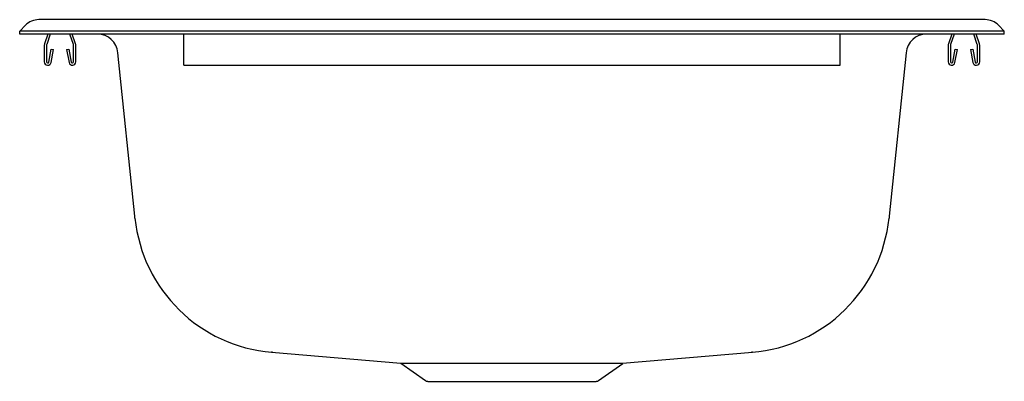
# Model space of a CAD drawing. Extents: x -7.5 to 7.5, y -2.8 to 2.8.
import ezdxf

# ---------------------------------------------------------------- set-up
doc = ezdxf.new("R2010")
doc.units = 0
doc.header["$MEASUREMENT"] = 0
doc.layers.get('0').update_dxf_attribs({"linetype": 'CONTINUOUS'})

msp = doc.modelspace()

# ---------------------------------------------------------------- linework, layer by layer
at = {"color": 7, "linetype": 'CONTINUOUS'}
for p, q in [((-6, 2.756), (-7.209, 2.756)), ((6, 2.756), (-6, 2.756)), ((7.209, 2.756), (6, 2.756)), ((-7.5, 2.583), (-7.411, 2.672)), ((-7.5, 2.533), (-7.5, 2.583)), ((-6, 2.583), (-7.5, 2.583)), ((6, 2.583), (-6, 2.583)), ((7.5, 2.583), (6, 2.583)), ((7.5, 2.583), (7.411, 2.672)), ((7.5, 2.533), (7.5, 2.583)), ((-6, 2.533), (-7.5, 2.533)), ((-7.071, 2.533), (-7.121, 2.388)), ((-7.034, 2.533), (-7.088, 2.377)), ((-6.682, 2.377), (-6.736, 2.533)), ((-6.649, 2.388), (-6.699, 2.533)), ((6, 2.533), (-6, 2.533)), ((-5, 2.388), (-5, 2.533)), ((5, 2.388), (5, 2.533)), ((7.5, 2.533), (6, 2.533)), ((6.699, 2.533), (6.649, 2.388)), ((6.736, 2.533), (6.682, 2.377)), ((7.088, 2.377), (7.034, 2.533)), ((7.121, 2.388), (7.071, 2.533)), ((-7.125, 2.366), (-7.125, 2.113)), ((-7.09, 2.366), (-7.09, 2.113)), ((-7.056, 2.11), (-7.018, 2.308)), ((-7.022, 2.103), (-6.984, 2.301)), ((-7.018, 2.308), (-6.984, 2.301)), ((-6.786, 2.301), (-6.751, 2.308)), ((-6.786, 2.301), (-6.748, 2.103)), ((-6.751, 2.308), (-6.714, 2.11)), ((-6.68, 2.113), (-6.68, 2.366)), ((-6.645, 2.113), (-6.645, 2.366)), ((-5.747, -0.238), (-6.003, 2.253)), ((-5, 2.366), (-5, 2.388)), ((-5, 2.113), (-5, 2.366)), ((5, 2.366), (5, 2.388)), ((5, 2.113), (5, 2.366)), ((6.003, 2.253), (5.747, -0.238)), ((6.645, 2.366), (6.645, 2.113)), ((6.68, 2.366), (6.68, 2.113)), ((6.714, 2.11), (6.751, 2.308)), ((6.748, 2.103), (6.786, 2.301)), ((6.751, 2.308), (6.786, 2.301)), ((6.984, 2.301), (7.018, 2.308)), ((6.984, 2.301), (7.022, 2.103)), ((7.018, 2.308), (7.056, 2.11)), ((7.09, 2.113), (7.09, 2.366)), ((7.125, 2.113), (7.125, 2.366)), ((-5, 2.061), (-5, 2.113)), ((5, 2.061), (5, 2.113)), ((-5, 2.061), (5, 2.061)), ((-3.663, -2.312), (-1.694, -2.48)), ((1.685, -2.481), (3.663, -2.312)), ((-1.694, -2.48), (-1.319, -2.744)), ((1.319, -2.744), (1.691, -2.483)), ((-1.281, -2.756), (0, -2.756)), ((0, -2.756), (1.281, -2.756))]:
    msp.add_line(p, q, dxfattribs=at)
at = {"color": 7, "linetype": 'CONTINUOUS', "flags": 128}
msp.add_lwpolyline([(3.663, -2.312), (3.664, -2.312), (3.653, -2.308), (3.653, -2.308), (3.653, -2.308)], dxfattribs=at)
at = {"color": 7, "linetype": 'CONTINUOUS'}
for centre, radius, start, end in [((-7.209, 2.471), 0.285, 90, 135.0134), ((7.209, 2.471), 0.285, 44.9866, 90), ((-6.314, 2.221), 0.313, 5.8688, 90), ((6.314, 2.221), 0.313, 90, 174.1312), ((-7.058, 2.366), 0.067, 161, 180), ((-7.058, 2.366), 0.032, 161, 180), ((-6.712, 2.366), 0.032, 360, 19), ((-6.712, 2.366), 0.067, 360, 19), ((6.712, 2.366), 0.067, 161, 180), ((6.712, 2.366), 0.032, 161, 180), ((7.058, 2.366), 0.032, 360, 19), ((7.058, 2.366), 0.067, 360, 19), ((-7.073, 2.113), 0.052, 180, 349.2013), ((-7.073, 2.113), 0.017, 180, 349.2013), ((-6.697, 2.113), 0.052, 190.7987, 0), ((-6.697, 2.113), 0.017, 190.7987, 0), ((6.697, 2.113), 0.052, 180, 349.2013), ((6.697, 2.113), 0.017, 180, 349.2013), ((7.073, 2.113), 0.052, 190.7987, 0), ((7.073, 2.113), 0.017, 190.7987, 0), ((-3.471, -0.035), 2.285, 185.8864, 265.2643), ((3.471, -0.035), 2.285, 274.7373, 354.1135), ((-1.281, -2.689), 0.0663, 234.8831, 270), ((1.281, -2.689), 0.0663, 270, 305.1169)]:
    msp.add_arc(centre, radius, start, end, dxfattribs=at)
for points, knots in [([(-5.744, -0.267), (-5.744, -0.268), (-5.744, -0.269), (-5.743, -0.273), (-5.746, -0.248), (-5.747, -0.238)], [0, 0, 0, 0, 0.253394, 0.705056, 1, 1, 1, 1]), ([(5.747, -0.238), (5.746, -0.248), (5.743, -0.273), (5.744, -0.269), (5.744, -0.268), (5.744, -0.267)], [0, 0, 0, 0, 0.2948738, 0.7464287, 1, 1, 1, 1]), ([(-3.653, -2.308), (-3.653, -2.308), (-3.66, -2.31), (-3.667, -2.313), (-3.663, -2.312), (-3.663, -2.312)], [0, 0, 0, 0, 0.000002, 0.840563, 1, 1, 1, 1]), ([(-1.694, -2.48), (-1.691, -2.48), (-1.685, -2.48), (-1.639, -2.48), (-1.591, -2.48), (-1.57, -2.48)], [0, 0, 0, 0, 0.357438, 0.722907, 1, 1, 1, 1]), ([(-1.57, -2.48), (-1.538, -2.48), (-1.474, -2.48), (-1.341, -2.48), (-1.183, -2.48), (-1.062, -2.48), (-0.997, -2.48), (-0.996, -2.48)], [0, 0, 0, 0, 0.245885, 0.496524, 0.744228, 0.996782, 1, 1, 1, 1]), ([(-0.996, -2.48), (-0.933, -2.48), (-0.807, -2.48), (-0.582, -2.48), (-0.325, -2.48), (-0.057, -2.48), (0.196, -2.48), (0.444, -2.48), (0.7, -2.48), (0.863, -2.48), (0.944, -2.48)], [0, 0, 0, 0, 0.110027, 0.220047, 0.357943, 0.495838, 0.6101, 0.724361, 0.862181, 1, 1, 1, 1]), ([(0.944, -2.48), (0.954, -2.48), (0.971, -2.48), (0.989, -2.48), (0.996, -2.48)], [0, 0, 0, 0, 0.57394, 1, 1, 1, 1]), ([(0.996, -2.48), (1.045, -2.48), (1.145, -2.48), (1.298, -2.48), (1.45, -2.48), (1.572, -2.48), (1.649, -2.48), (1.69, -2.48), (1.689, -2.48), (1.689, -2.48)], [0, 0, 0, 0, 0.117456, 0.236387, 0.413359, 0.595485, 0.741817, 0.891027, 1, 1, 1, 1])]:
    msp.add_open_spline(points, degree=3, knots=knots, dxfattribs=at)

doc.saveas('drawing.dxf')
